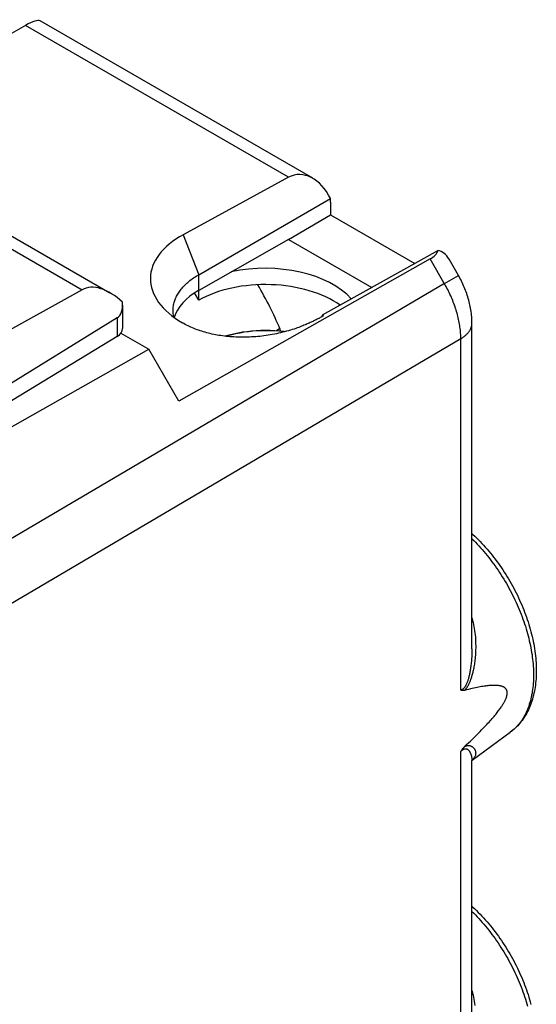
# Model space of a CAD drawing. Units: millimetres. Extents: x -19 to 19, y -26.8 to 26.8.
# Drawn here: x 6 to 19, y 0 to 24.8 of the extents above; entities that cross this region are included whole.
import ezdxf

# ---------------------------------------------------------------- set-up
doc = ezdxf.new("R2010")
doc.units = ezdxf.units.MM
doc.header["$LTSCALE"] = 16.335
doc.layers.get('0').update_dxf_attribs({"linetype": 'CONTINUOUS'})
for name, color, linetype in [('ASSI', 7, 'CONTINUOUS'), ('DRAFT', 7, 'CONTINUOUS'), ('RACCORDO', 7, 'CONTINUOUS'), ('SMUSSO', 7, 'CONTINUOUS')]:
    doc.layers.add(name, color=color, linetype=linetype)

msp = doc.modelspace()

# ---------------------------------------------------------------- linework, layer by layer
at = {"color": 253, "linetype": 'CONTINUOUS'}
for p in [(10.1, 19.365), (10.49, 17.964)]:
    msp.add_line(p, (10.49, 18.36), dxfattribs=at)
at = {"color": 7, "linetype": 'CONTINUOUS'}
for p, q in [((13.601, 17.343), (13.601, 17.305)), ((13.634, 17.324), (13.601, 17.343)), ((13.634, 17.324), (13.614, 17.313))]:
    msp.add_line(p, q, dxfattribs=at)
for points in [[(9.845, 17.461), (9.846, 17.489), (9.847, 17.517), (9.85, 17.545), (9.854, 17.572), (9.858, 17.6), (9.864, 17.627), (9.871, 17.655), (9.879, 17.682), (9.887, 17.709), (9.897, 17.736), (9.908, 17.763), (9.92, 17.79), (9.933, 17.817), (9.947, 17.843), (9.962, 17.87), (9.978, 17.896), (9.995, 17.922), (10.013, 17.948), (10.032, 17.973), (10.051, 17.998), (10.072, 18.023), (10.094, 18.048), (10.116, 18.072), (10.14, 18.097), (10.164, 18.12), (10.19, 18.144), (10.216, 18.167), (10.243, 18.19), (10.271, 18.213), (10.3, 18.235), (10.329, 18.257), (10.36, 18.278), (10.391, 18.299), (10.423, 18.32), (10.456, 18.34), (10.49, 18.36)], [(9.867, 17.284), (9.864, 17.296), (9.858, 17.323), (9.854, 17.351), (9.85, 17.378), (9.847, 17.406), (9.846, 17.434), (9.845, 17.461)], [(13.614, 17.313), (13.594, 17.301), (13.574, 17.29), (13.553, 17.279), (13.532, 17.268), (13.512, 17.257), (13.491, 17.246), (13.47, 17.235), (13.448, 17.224), (13.427, 17.213), (13.406, 17.203), (13.384, 17.192), (13.363, 17.182), (13.341, 17.172), (13.319, 17.161), (13.296, 17.151), (13.273, 17.14), (13.248, 17.129), (13.223, 17.118), (13.197, 17.107), (13.17, 17.096), (13.141, 17.084), (13.111, 17.072), (13.079, 17.059), (13.046, 17.046), (13.01, 17.033), (12.973, 17.02), (12.933, 17.006), (12.892, 16.991), (12.848, 16.977), (12.802, 16.963), (12.754, 16.948), (12.705, 16.934), (12.655, 16.921), (12.604, 16.908), (12.553, 16.895), (12.501, 16.883), (12.449, 16.872), (12.397, 16.861), (12.344, 16.851), (12.292, 16.842), (12.239, 16.833), (12.186, 16.826), (12.133, 16.818), (12.081, 16.812), (12.029, 16.806), (11.977, 16.801), (11.925, 16.796), (11.874, 16.793), (11.822, 16.79), (11.771, 16.787), (11.721, 16.785), (11.67, 16.784), (11.62, 16.784), (11.57, 16.784), (11.52, 16.784), (11.471, 16.786), (11.422, 16.788), (11.374, 16.79), (11.326, 16.793), (11.278, 16.797), (11.231, 16.801), (11.184, 16.806), (11.138, 16.812), (11.092, 16.818), (11.047, 16.824), (11.001, 16.831), (10.957, 16.839), (10.912, 16.847), (10.868, 16.856), (10.825, 16.865), (10.782, 16.875), (10.739, 16.886), (10.696, 16.897), (10.654, 16.908), (10.613, 16.92), (10.572, 16.933), (10.531, 16.946), (10.491, 16.96), (10.451, 16.974), (10.411, 16.989), (10.372, 17.005), (10.334, 17.02), (10.296, 17.037), (10.258, 17.054), (10.222, 17.071), (10.185, 17.089), (10.149, 17.108), (10.114, 17.127), (10.08, 17.146)], [(12.665, 16.924), (12.642, 16.927), (12.526, 16.939), (12.409, 16.948), (12.292, 16.953), (12.174, 16.954), (12.057, 16.952), (11.94, 16.946), (11.823, 16.937), (11.708, 16.924), (11.593, 16.908), (11.48, 16.888), (11.369, 16.865), (11.26, 16.838), (11.159, 16.809)]]:
    msp.add_lwpolyline(points, dxfattribs=at)
at = {"color": 253, "linetype": 'CONTINUOUS'}
msp.add_lwpolyline([(12.649, 16.919), (12.629, 16.922), (12.52, 16.933), (12.41, 16.942), (12.299, 16.947), (12.188, 16.948), (12.077, 16.947), (11.966, 16.942), (11.856, 16.934), (11.747, 16.922), (11.639, 16.908), (11.532, 16.89), (11.427, 16.87), (11.324, 16.846), (11.223, 16.819), (11.182, 16.807)], dxfattribs=at)
at = {"color": 7, "linetype": 'CONTINUOUS'}
msp.add_ellipse((12.026, 18.231), major_axis=(2.752, -0.041), ratio=0.567226, start_param=2.354495, end_param=3.935369, dxfattribs=at)
at = {"layer": 'ASSI', "color": 7, "linetype": 'CONTINUOUS'}
for q in [(13.813, 19.87), (10.49, 17.964), (14.847, 18.038)]:
    msp.add_line((12.752, 19.247), q, dxfattribs=at)
msp.add_ellipse((12.187, 17.146), major_axis=(2.4, -0.018), ratio=0.572328, start_param=0.469216, end_param=1.949345, dxfattribs=at)
at = {"layer": 'DRAFT', "color": 7, "linetype": 'CONTINUOUS'}
for p, q in [((13.813, 19.87), (15.936, 18.645)), ((10.49, 17.717), (10.49, 17.964)), ((8.532, 16.887), (9.236, 16.48)), ((12.535, 17.001), (12.447, 16.945)), ((12.535, 17.001), (12.546, 16.937)), ((3.317, 13.133), (9.236, 16.48)), ((9.989, 15.177), (9.236, 16.48)), ((17.373, 6.127), (18.338, 6.831))]:
    msp.add_line(p, q, dxfattribs=at)
msp.add_ellipse((12.187, 16.737), major_axis=(2.4, -0.018), ratio=0.572328, start_param=0.686097, end_param=2.360483, dxfattribs=at)
at = {"layer": 'RACCORDO', "color": 7, "linetype": 'CONTINUOUS'}
for p, q in [((6.128, 24.641), (3.526, 23.161)), ((13.362, 20.788), (6.496, 24.752)), ((12.755, 20.814), (10.1, 19.365)), ((10.49, 18.36), (13.809, 20.276)), ((13.813, 20.189), (13.813, 19.87)), ((4.979, 19.797), (8.253, 17.906)), ((16.518, 18.969), (13.601, 17.343)), ((16.319, 18.756), (9.989, 15.177)), ((17.03, 18.342), (16.794, 18.75)), ((7.552, 17.98), (2.535, 15.183)), ((8.574, 17.59), (8.574, 17.004)), ((8.434, 17.27), (3.415, 14.166)), ((17.371, 8.934), (17.371, 17.145)), ((8.434, 16.801), (2.855, 13.408)), ((17.371, -0.455), (17.371, 6.113))]:
    msp.add_line(p, q, dxfattribs=at)
at = {"layer": 'RACCORDO', "color": 253, "linetype": 'CONTINUOUS'}
for p, q in [((12.755, 20.814), (6.128, 24.641)), ((4.485, 19.751), (7.552, 17.98)), ((16.677, 18.137), (3.878, 10.594)), ((16.677, 18.137), (17.03, 18.342)), ((8.434, 17.27), (8.434, 16.801)), ((17.091, 16.744), (3.878, 8.956)), ((17.091, 7.895), (17.091, 16.744)), ((17.091, -1.494), (17.091, 6.349)), ((17.377, 6.133), (17.374, 6.13)), ((17.389, 6.144), (17.377, 6.133))]:
    msp.add_line(p, q, dxfattribs=at)
at = {"layer": 'RACCORDO', "color": 7, "linetype": 'CONTINUOUS'}
for points in [[(13.813, 20.189), (13.813, 20.199), (13.813, 20.209), (13.812, 20.219), (13.812, 20.229), (13.812, 20.238), (13.811, 20.248), (13.81, 20.257), (13.81, 20.267), (13.809, 20.276)], [(17.371, 17.145), (17.371, 17.178), (17.37, 17.219), (17.368, 17.261), (17.365, 17.302), (17.361, 17.344), (17.357, 17.386), (17.351, 17.428), (17.345, 17.47), (17.338, 17.512), (17.33, 17.554), (17.322, 17.596), (17.312, 17.637), (17.302, 17.679), (17.291, 17.72), (17.28, 17.761), (17.267, 17.802), (17.254, 17.843), (17.24, 17.884), (17.226, 17.924), (17.211, 17.964), (17.195, 18.004), (17.179, 18.043), (17.162, 18.082), (17.145, 18.121), (17.126, 18.16), (17.108, 18.198), (17.088, 18.236), (17.068, 18.274), (17.048, 18.311), (17.03, 18.342)], [(17.371, 11.839), (17.395, 11.817), (17.441, 11.773), (17.487, 11.729), (17.532, 11.684), (17.577, 11.638), (17.621, 11.591), (17.665, 11.544), (17.708, 11.496), (17.751, 11.446), (17.794, 11.397), (17.836, 11.346), (17.877, 11.295), (17.918, 11.243), (17.958, 11.191), (17.998, 11.138), (18.037, 11.084), (18.075, 11.03), (18.113, 10.975), (18.15, 10.92), (18.187, 10.864), (18.223, 10.807), (18.258, 10.751), (18.293, 10.693), (18.327, 10.636), (18.36, 10.578), (18.392, 10.519), (18.424, 10.46), (18.455, 10.401), (18.485, 10.342), (18.515, 10.282), (18.543, 10.222), (18.571, 10.162), (18.598, 10.101), (18.625, 10.04), (18.65, 9.979), (18.675, 9.918), (18.698, 9.857), (18.721, 9.796), (18.743, 9.734), (18.765, 9.673), (18.785, 9.611), (18.804, 9.55), (18.823, 9.488), (18.84, 9.427), (18.857, 9.365), (18.873, 9.304), (18.888, 9.242), (18.902, 9.181), (18.914, 9.12), (18.926, 9.059), (18.937, 8.999), (18.947, 8.938), (18.956, 8.878), (18.964, 8.818), (18.971, 8.758), (18.977, 8.698), (18.982, 8.639), (18.986, 8.581), (18.989, 8.523), (18.991, 8.465), (18.992, 8.407), (18.992, 8.35), (18.991, 8.294), (18.988, 8.238), (18.985, 8.182), (18.981, 8.128), (18.975, 8.073), (18.969, 8.02), (18.961, 7.967), (18.953, 7.915), (18.943, 7.864), (18.933, 7.813), (18.921, 7.763), (18.908, 7.714), (18.895, 7.665), (18.88, 7.618), (18.864, 7.572), (18.848, 7.526), (18.831, 7.482), (18.812, 7.439), (18.793, 7.396), (18.773, 7.354), (18.751, 7.314), (18.729, 7.274), (18.706, 7.235), (18.682, 7.198), (18.658, 7.161), (18.632, 7.126), (18.606, 7.091), (18.579, 7.058), (18.551, 7.026), (18.523, 6.995), (18.494, 6.965), (18.464, 6.936), (18.433, 6.908), (18.402, 6.881), (18.37, 6.856), (18.338, 6.831)], [(17.187, 6.473), (17.237, 6.52), (17.286, 6.565), (17.332, 6.61), (17.377, 6.653), (17.42, 6.695), (17.462, 6.736), (17.502, 6.776), (17.541, 6.814), (17.578, 6.852), (17.614, 6.889), (17.648, 6.924), (17.682, 6.959), (17.714, 6.993), (17.744, 7.025), (17.774, 7.057), (17.802, 7.088), (17.829, 7.118), (17.855, 7.148), (17.88, 7.176), (17.904, 7.204), (17.927, 7.231), (17.949, 7.257), (17.97, 7.282), (17.989, 7.307), (18.009, 7.331), (18.027, 7.355), (18.044, 7.377), (18.06, 7.399), (18.076, 7.421), (18.091, 7.441), (18.105, 7.462), (18.118, 7.481), (18.13, 7.5), (18.142, 7.518), (18.153, 7.536), (18.163, 7.553), (18.173, 7.57), (18.182, 7.586), (18.191, 7.601), (18.198, 7.616), (18.206, 7.631), (18.212, 7.644), (18.218, 7.658), (18.224, 7.671), (18.229, 7.683), (18.234, 7.695), (18.238, 7.706), (18.241, 7.717), (18.245, 7.727), (18.248, 7.737), (18.25, 7.747), (18.252, 7.756), (18.254, 7.765), (18.256, 7.774), (18.257, 7.783), (18.259, 7.791), (18.259, 7.799), (18.26, 7.807), (18.26, 7.815), (18.26, 7.822), (18.26, 7.83), (18.26, 7.837), (18.259, 7.844), (18.258, 7.851), (18.257, 7.858), (18.256, 7.865), (18.254, 7.872), (18.252, 7.878), (18.25, 7.885), (18.247, 7.892), (18.244, 7.898), (18.241, 7.905), (18.237, 7.911), (18.233, 7.917), (18.228, 7.924), (18.223, 7.93), (18.217, 7.936), (18.211, 7.942), (18.205, 7.948), (18.197, 7.954), (18.189, 7.959), (18.181, 7.965), (18.172, 7.97), (18.162, 7.975), (18.152, 7.979), (18.141, 7.984), (18.129, 7.988), (18.116, 7.992), (18.103, 7.996), (18.089, 7.999), (18.074, 8.002), (18.058, 8.005), (18.042, 8.007), (18.025, 8.009), (18.006, 8.011), (17.987, 8.012), (17.967, 8.013), (17.946, 8.013), (17.924, 8.013), (17.901, 8.013), (17.877, 8.012), (17.852, 8.011), (17.826, 8.009), (17.799, 8.007), (17.771, 8.004), (17.741, 8), (17.711, 7.996), (17.679, 7.992), (17.646, 7.987), (17.611, 7.981), (17.576, 7.975), (17.538, 7.968), (17.5, 7.96), (17.46, 7.952), (17.419, 7.943), (17.376, 7.934), (17.331, 7.923), (17.285, 7.912), (17.237, 7.9), (17.187, 7.887)], [(17.187, 7.887), (17.18, 7.886), (17.173, 7.884), (17.165, 7.883), (17.158, 7.882), (17.151, 7.882), (17.145, 7.882), (17.138, 7.882), (17.132, 7.883), (17.125, 7.884), (17.119, 7.885), (17.113, 7.886), (17.107, 7.888), (17.102, 7.89), (17.096, 7.893), (17.091, 7.895)], [(17.091, 6.349), (17.096, 6.358), (17.102, 6.367), (17.107, 6.376), (17.113, 6.385), (17.119, 6.393), (17.125, 6.402), (17.132, 6.411), (17.138, 6.419), (17.145, 6.427), (17.151, 6.435), (17.158, 6.443), (17.165, 6.451), (17.173, 6.458), (17.18, 6.465), (17.187, 6.473)], [(17.371, 6.113), (17.372, 6.116), (17.372, 6.121), (17.373, 6.125), (17.374, 6.128), (17.374, 6.131), (17.375, 6.134), (17.376, 6.135), (17.376, 6.136)], [(17.371, 2.449), (17.395, 2.428), (17.441, 2.384), (17.487, 2.34), (17.532, 2.295), (17.577, 2.249), (17.621, 2.202), (17.665, 2.154), (17.708, 2.106), (17.751, 2.057), (17.794, 2.007), (17.836, 1.957), (17.877, 1.906), (17.918, 1.854), (17.958, 1.801), (17.998, 1.748), (18.037, 1.695), (18.075, 1.64), (18.113, 1.586), (18.15, 1.53), (18.187, 1.474), (18.223, 1.418), (18.258, 1.361), (18.293, 1.304), (18.327, 1.246), (18.36, 1.188), (18.392, 1.13), (18.424, 1.071), (18.455, 1.012), (18.485, 0.952), (18.515, 0.892), (18.543, 0.832), (18.571, 0.772), (18.598, 0.712), (18.625, 0.651), (18.65, 0.59), (18.675, 0.529), (18.698, 0.468), (18.721, 0.406), (18.743, 0.345), (18.765, 0.283), (18.785, 0.222), (18.804, 0.16), (18.823, 0.099), (18.84, 0.037), (18.857, -0.024)]]:
    msp.add_lwpolyline(points, dxfattribs=at)
at = {"layer": 'RACCORDO', "color": 253, "linetype": 'CONTINUOUS'}
for points in [[(17.091, 16.744), (17.091, 16.78), (17.09, 16.816), (17.088, 16.852), (17.086, 16.889), (17.083, 16.927), (17.079, 16.964), (17.075, 17.002), (17.07, 17.04), (17.064, 17.078), (17.058, 17.117), (17.051, 17.156), (17.043, 17.195), (17.035, 17.234), (17.026, 17.273), (17.017, 17.312), (17.006, 17.352), (16.996, 17.392), (16.984, 17.431), (16.972, 17.471), (16.959, 17.511), (16.946, 17.551), (16.932, 17.59), (16.917, 17.63), (16.902, 17.67), (16.886, 17.71), (16.87, 17.749), (16.853, 17.789), (16.836, 17.828), (16.818, 17.867), (16.799, 17.907), (16.78, 17.946), (16.76, 17.984), (16.74, 18.023), (16.719, 18.061), (16.698, 18.099), (16.319, 18.756)], [(17.091, 16.744), (17.109, 16.755), (17.128, 16.767), (17.145, 16.779), (17.162, 16.791), (17.178, 16.804), (17.194, 16.817), (17.209, 16.83), (17.224, 16.843), (17.238, 16.857), (17.251, 16.87), (17.264, 16.884), (17.276, 16.898), (17.287, 16.913), (17.298, 16.927), (17.308, 16.942), (17.317, 16.957), (17.325, 16.972), (17.333, 16.987), (17.34, 17.002), (17.347, 17.017), (17.352, 17.033), (17.357, 17.048), (17.361, 17.064), (17.365, 17.079), (17.368, 17.095), (17.37, 17.11), (17.371, 17.126), (17.371, 17.142)], [(17.371, 11.71), (17.372, 11.709), (17.416, 11.664), (17.46, 11.619), (17.504, 11.574), (17.547, 11.527), (17.589, 11.48), (17.631, 11.432), (17.673, 11.383), (17.715, 11.333), (17.756, 11.283), (17.796, 11.232), (17.836, 11.18), (17.875, 11.128), (17.914, 11.075), (17.953, 11.022), (17.991, 10.968), (18.028, 10.913), (18.064, 10.858), (18.101, 10.803), (18.136, 10.747), (18.171, 10.69), (18.205, 10.633), (18.239, 10.576), (18.272, 10.518), (18.304, 10.46), (18.335, 10.402), (18.366, 10.343), (18.396, 10.284), (18.425, 10.225), (18.454, 10.165), (18.482, 10.105), (18.509, 10.045), (18.535, 9.985), (18.561, 9.925), (18.585, 9.864), (18.609, 9.804), (18.632, 9.743), (18.655, 9.683), (18.676, 9.622), (18.697, 9.561), (18.716, 9.501), (18.735, 9.44), (18.753, 9.38), (18.77, 9.319), (18.787, 9.259), (18.802, 9.199), (18.816, 9.139), (18.83, 9.079), (18.842, 9.02), (18.854, 8.96), (18.865, 8.901), (18.875, 8.843), (18.884, 8.784), (18.892, 8.726), (18.899, 8.669), (18.905, 8.611), (18.91, 8.554), (18.914, 8.498), (18.918, 8.442), (18.92, 8.386), (18.921, 8.331), (18.922, 8.277), (18.921, 8.223), (18.92, 8.169), (18.918, 8.117), (18.914, 8.064), (18.91, 8.013), (18.905, 7.962), (18.899, 7.912), (18.892, 7.862), (18.884, 7.813), (18.875, 7.765), (18.865, 7.718), (18.854, 7.671), (18.842, 7.625), (18.83, 7.581), (18.816, 7.536), (18.802, 7.493), (18.787, 7.451), (18.77, 7.409), (18.753, 7.368), (18.735, 7.329), (18.716, 7.29), (18.697, 7.252), (18.676, 7.215), (18.655, 7.179), (18.632, 7.144), (18.609, 7.11), (18.585, 7.078), (18.561, 7.046), (18.535, 7.015), (18.509, 6.985), (18.482, 6.956), (18.454, 6.929), (18.425, 6.902), (18.396, 6.877), (18.366, 6.853)], [(17.371, 9.712), (17.377, 9.694), (17.389, 9.646), (17.401, 9.597), (17.412, 9.547), (17.421, 9.496), (17.43, 9.445), (17.439, 9.392), (17.446, 9.338), (17.452, 9.283), (17.457, 9.226), (17.461, 9.17), (17.464, 9.116), (17.465, 9.062), (17.466, 9.009), (17.466, 8.959), (17.465, 8.91), (17.463, 8.862), (17.461, 8.817), (17.458, 8.773), (17.455, 8.731), (17.451, 8.691), (17.447, 8.652), (17.442, 8.615), (17.437, 8.579), (17.432, 8.545), (17.427, 8.512), (17.421, 8.48), (17.415, 8.449), (17.409, 8.42), (17.403, 8.391), (17.397, 8.363), (17.391, 8.336), (17.384, 8.31), (17.378, 8.286), (17.371, 8.262), (17.364, 8.239), (17.358, 8.217), (17.351, 8.196), (17.344, 8.176), (17.337, 8.156), (17.33, 8.137), (17.323, 8.119), (17.316, 8.102), (17.309, 8.085), (17.302, 8.069), (17.295, 8.053), (17.288, 8.038), (17.281, 8.023), (17.274, 8.01), (17.267, 7.997), (17.26, 7.984), (17.253, 7.973), (17.246, 7.962), (17.239, 7.951), (17.232, 7.942), (17.225, 7.932), (17.219, 7.924), (17.212, 7.916), (17.206, 7.908), (17.2, 7.901), (17.194, 7.894), (17.187, 7.887)], [(17.371, 8.934), (17.371, 8.907), (17.371, 8.86), (17.369, 8.816), (17.368, 8.774), (17.366, 8.733), (17.363, 8.694), (17.36, 8.656), (17.357, 8.62), (17.354, 8.585), (17.35, 8.552), (17.347, 8.52), (17.343, 8.489), (17.339, 8.46), (17.334, 8.431), (17.33, 8.403), (17.325, 8.376), (17.32, 8.351), (17.316, 8.326), (17.311, 8.302), (17.306, 8.28), (17.301, 8.258), (17.296, 8.237), (17.291, 8.217), (17.286, 8.198), (17.281, 8.18), (17.275, 8.162), (17.27, 8.145), (17.265, 8.129), (17.259, 8.113), (17.254, 8.098), (17.249, 8.083), (17.243, 8.07), (17.238, 8.057), (17.232, 8.044), (17.227, 8.033), (17.221, 8.022), (17.216, 8.011), (17.211, 8.002), (17.206, 7.993), (17.201, 7.984), (17.196, 7.976), (17.191, 7.969), (17.186, 7.962), (17.181, 7.956), (17.176, 7.95), (17.171, 7.944), (17.166, 7.939), (17.162, 7.934), (17.157, 7.929), (17.152, 7.925), (17.147, 7.921), (17.143, 7.918), (17.138, 7.914), (17.133, 7.911), (17.128, 7.908), (17.123, 7.906), (17.118, 7.903), (17.113, 7.901), (17.107, 7.899), (17.102, 7.898), (17.096, 7.896), (17.091, 7.895)], [(17.187, 6.473), (17.194, 6.476), (17.2, 6.479), (17.206, 6.481), (17.212, 6.484), (17.219, 6.486), (17.225, 6.489), (17.232, 6.491), (17.239, 6.492), (17.245, 6.494), (17.252, 6.495), (17.259, 6.496), (17.266, 6.497), (17.273, 6.498), (17.281, 6.498), (17.288, 6.498), (17.295, 6.498), (17.302, 6.497), (17.309, 6.496), (17.316, 6.495), (17.323, 6.493), (17.33, 6.491), (17.337, 6.489), (17.344, 6.487), (17.351, 6.484), (17.357, 6.481), (17.364, 6.477), (17.371, 6.473), (17.377, 6.469), (17.384, 6.464), (17.39, 6.459), (17.397, 6.454), (17.403, 6.448), (17.409, 6.442), (17.415, 6.435), (17.421, 6.429), (17.426, 6.421), (17.432, 6.414), (17.437, 6.406), (17.442, 6.397), (17.446, 6.388), (17.451, 6.379), (17.454, 6.369), (17.458, 6.359), (17.461, 6.348), (17.463, 6.337), (17.465, 6.325), (17.466, 6.313), (17.466, 6.301), (17.465, 6.288), (17.464, 6.274), (17.461, 6.261), (17.457, 6.247), (17.452, 6.233), (17.446, 6.219), (17.439, 6.206), (17.431, 6.193), (17.422, 6.181), (17.412, 6.168), (17.401, 6.156), (17.389, 6.144)], [(17.091, 6.349), (17.096, 6.355), (17.102, 6.36), (17.107, 6.366), (17.113, 6.37), (17.118, 6.375), (17.123, 6.379), (17.128, 6.383), (17.133, 6.387), (17.138, 6.39), (17.143, 6.394), (17.147, 6.397), (17.152, 6.4), (17.157, 6.402), (17.162, 6.405), (17.166, 6.407), (17.171, 6.409), (17.176, 6.411), (17.181, 6.413), (17.186, 6.414), (17.191, 6.415), (17.196, 6.416), (17.201, 6.417), (17.206, 6.417), (17.211, 6.417), (17.216, 6.417), (17.221, 6.417), (17.227, 6.416), (17.232, 6.415), (17.238, 6.413), (17.243, 6.411), (17.248, 6.409), (17.254, 6.406), (17.259, 6.403), (17.265, 6.399), (17.27, 6.395), (17.275, 6.391), (17.28, 6.386), (17.286, 6.381), (17.291, 6.375), (17.296, 6.369), (17.301, 6.363), (17.306, 6.356), (17.311, 6.349), (17.316, 6.341), (17.32, 6.332), (17.325, 6.324), (17.33, 6.314), (17.334, 6.304), (17.338, 6.294), (17.343, 6.283), (17.346, 6.272), (17.35, 6.26), (17.354, 6.247), (17.357, 6.234), (17.36, 6.22), (17.363, 6.206), (17.366, 6.191), (17.368, 6.175), (17.369, 6.159), (17.371, 6.142), (17.371, 6.124), (17.371, 6.113)], [(17.371, 2.32), (17.372, 2.319), (17.416, 2.275), (17.46, 2.23), (17.504, 2.184), (17.547, 2.138), (17.589, 2.09), (17.631, 2.042), (17.673, 1.993), (17.715, 1.944), (17.756, 1.893), (17.796, 1.842), (17.836, 1.791), (17.875, 1.739), (17.914, 1.686), (17.953, 1.632), (17.991, 1.578), (18.028, 1.524), (18.064, 1.469), (18.101, 1.413), (18.136, 1.357), (18.171, 1.301), (18.205, 1.244), (18.239, 1.186), (18.272, 1.129), (18.304, 1.071), (18.335, 1.012), (18.366, 0.953), (18.396, 0.894), (18.425, 0.835), (18.454, 0.776), (18.482, 0.716), (18.509, 0.656), (18.535, 0.596), (18.561, 0.535), (18.585, 0.475), (18.609, 0.415), (18.632, 0.354), (18.655, 0.293), (18.676, 0.233), (18.697, 0.172), (18.716, 0.111), (18.735, 0.051), (18.753, -0.01), (18.77, -0.07)], [(17.371, 0.323), (17.377, 0.304), (17.389, 0.257), (17.401, 0.208), (17.412, 0.158), (17.421, 0.107), (17.43, 0.055), (17.439, 0.002), (17.446, -0.052)]]:
    msp.add_lwpolyline(points, dxfattribs=at)
at = {"layer": 'RACCORDO', "color": 7, "linetype": 'CONTINUOUS'}
for centre, major_axis, ratio, start_param, end_param in [((5.707, 24.053), (0.803, 0.688), 0.218352, 0.076726, 0.844719), ((13.15, 19.755), (-0.246, 1.115), 0.69791, 5.039272, 6.483037), ((15.307, 19.327), (1.221, -0.328), 0.502119, -0.472319, -0.050428), ((16.217, 17.75), (0.325, 1.213), 0.517638, -0.477636, 0.038359), ((8.253, 16.752), (-0.707, 1.225), 0.57736, 5.175177, 6.274483), ((12.045, 17.065), (2.2, -0.016), 0.572328, 2.360483, 2.984124), ((9.22, 17.726), (-3.248, 4.237), 0.469263, -2.077681, -1.831312), ((8.074, 17.878), (-0.354, 0.612), 0.57736, -3.124115, -2.23134), ((8.074, 17.001), (0.5, 0.004), 0.582403, -0.772385, -0.004441)]:
    msp.add_ellipse(centre, major_axis=major_axis, ratio=ratio, start_param=start_param, end_param=end_param, dxfattribs=at)
at = {"layer": 'SMUSSO', "color": 7, "linetype": 'CONTINUOUS'}
msp.add_line((10.49, 17.717), (10.384, 17.899), dxfattribs=at)

doc.saveas('drawing.dxf')
